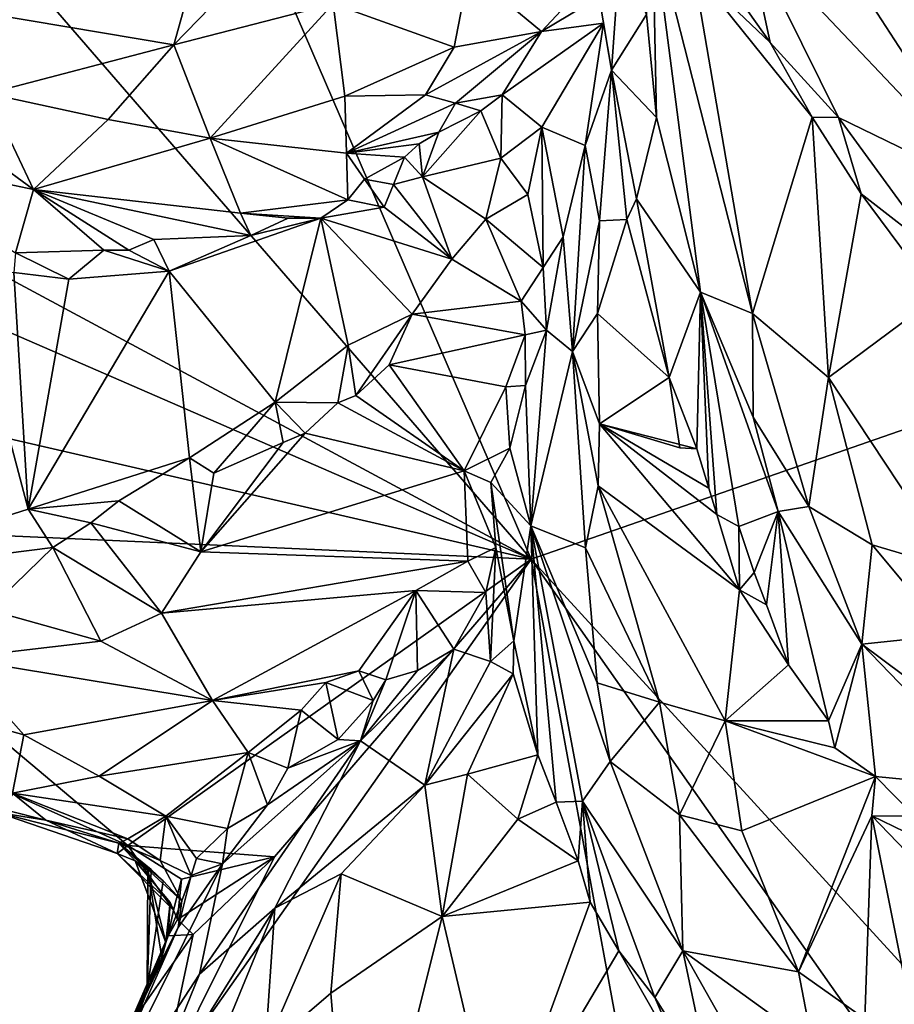
# Model space of a CAD drawing. Units: metres. Extents: x 22.58 to 32.49, y -6.18 to 1.74.
# Drawn here: x 23.17 to 24.06, y -4.91 to -3.91 of the extents above; entities that cross this region are included whole.
import ezdxf

# ---------------------------------------------------------------- set-up
doc = ezdxf.new("R2010")
doc.units = ezdxf.units.M

msp = doc.modelspace()

# ---------------------------------------------------------------- linework, layer by layer
at = {"layer": '1'}
for points in [[(26.1352, -3.6065, -1.5069), (23.6884, -4.4578, -1.4602), (23.044, -2.9647, -1.4639)], [(23.0509, -3.7216, -1.4558), (23.044, -2.9647, -1.4639), (23.6884, -4.4578, -1.4602)], [(24.6217, -5.4774, -1.4658), (23.6884, -4.4578, -1.4602), (26.1352, -3.6065, -1.5069)], [(23.9224, -3.7162, 0.3104), (23.9083, -3.8168, 0.1441), (24.1613, -4.0842, 0.3523)], [(23.9224, -3.7162, 0.3104), (24.1613, -4.0842, 0.3523), (24.0175, -3.7976, 0.4254)], [(22.9308, -4.0508, -1.4508), (23.0509, -3.7216, -1.4558), (23.6884, -4.4578, -1.4602)], [(23.3585, -3.8072, -0.2611), (23.3236, -3.9326, -0.3336), (23.4601, -3.7921, -0.1681)], [(23.4601, -3.7921, -0.1681), (23.3236, -3.9326, -0.3336), (23.4862, -3.8909, -0.1957)], [(24.0175, -3.7976, 0.4254), (24.1613, -4.0842, 0.3523), (24.2754, -4.0501, 0.5706)], [(24.0175, -3.7976, 0.4254), (24.2754, -4.0501, 0.5706), (24.1675, -3.8014, 0.6326)], [(23.3585, -3.8072, -0.2611), (23.139, -3.9016, -0.5428), (23.3236, -3.9326, -0.3336)], [(23.8064, -3.9018, -0.0077), (23.8163, -4.0069, 0.0238), (23.8123, -3.8068, -0.0185)], [(23.8123, -3.8068, -0.0185), (23.8615, -4.1853, 0.1101), (23.9144, -4.207, 0.1538)], [(23.8163, -4.0069, 0.0238), (23.8615, -4.1853, 0.1101), (23.8123, -3.8068, -0.0185)], [(23.8123, -3.8068, -0.0185), (23.9144, -4.207, 0.1538), (23.8543, -3.8558, 0.0102)], [(23.9026, -3.888, 0.0306), (23.9326, -3.9302, 0.0487), (23.9083, -3.8168, 0.1441)], [(23.9083, -3.8168, 0.1441), (23.9326, -3.9302, 0.0487), (24.0025, -4.0068, 0.0881)], [(23.9083, -3.8168, 0.1441), (24.0025, -4.0068, 0.0881), (24.1613, -4.0842, 0.3523)], [(23.7791, -3.8397, -0.1562), (23.7579, -3.8837, -0.2131), (23.7705, -3.9586, -0.1912)], [(23.7791, -3.8397, -0.1562), (23.7705, -3.9586, -0.1912), (23.8064, -3.9018, -0.0077)], [(23.4862, -3.8909, -0.1957), (23.6097, -3.9351, -0.2404), (23.6248, -3.8573, -0.1504)], [(23.6097, -3.9351, -0.2404), (23.699, -3.919, -0.2568), (23.6248, -3.8573, -0.1504)], [(23.6248, -3.8573, -0.1504), (23.699, -3.919, -0.2568), (23.7387, -3.8761, -0.2196)], [(23.8543, -3.8558, 0.0102), (23.9144, -4.207, 0.1538), (23.9753, -4.0066, 0.068)], [(23.9026, -3.888, 0.0306), (23.8543, -3.8558, 0.0102), (23.9326, -3.9302, 0.0487)], [(23.9326, -3.9302, 0.0487), (23.8543, -3.8558, 0.0102), (23.9753, -4.0066, 0.068)], [(23.7387, -3.8761, -0.2196), (23.699, -3.919, -0.2568), (23.7579, -3.8837, -0.2131)], [(23.3236, -3.9326, -0.3336), (23.3606, -4.0281, -0.4045), (23.4862, -3.8909, -0.1957)], [(23.4862, -3.8909, -0.1957), (23.3606, -4.0281, -0.4045), (23.4982, -3.9851, -0.2997)], [(23.4862, -3.8909, -0.1957), (23.4982, -3.9851, -0.2997), (23.6097, -3.9351, -0.2404)], [(23.7579, -3.8837, -0.2131), (23.699, -3.919, -0.2568), (23.7625, -3.9106, -0.2181)], [(23.7579, -3.8837, -0.2131), (23.7625, -3.9106, -0.2181), (23.7705, -3.9586, -0.1912)], [(23.139, -3.9016, -0.5428), (23.1337, -3.9824, -0.589), (23.3236, -3.9326, -0.3336)], [(23.6589, -3.9839, -0.312), (23.6992, -4.0166, -0.268), (23.7625, -3.9106, -0.2181)], [(23.699, -3.919, -0.2568), (23.6589, -3.9839, -0.312), (23.7625, -3.9106, -0.2181)], [(23.7625, -3.9106, -0.2181), (23.6992, -4.0166, -0.268), (23.7437, -4.0356, -0.2338)], [(23.7625, -3.9106, -0.2181), (23.7437, -4.0356, -0.2338), (23.7705, -3.9586, -0.1912)], [(23.8064, -3.9018, -0.0077), (23.7705, -3.9586, -0.1912), (23.8163, -4.0069, 0.0238)], [(23.6097, -3.9351, -0.2404), (23.5805, -3.9839, -0.3013), (23.699, -3.919, -0.2568)], [(23.5805, -3.9839, -0.3013), (23.6112, -3.9921, -0.3318), (23.699, -3.919, -0.2568)], [(23.699, -3.919, -0.2568), (23.6112, -3.9921, -0.3318), (23.6589, -3.9839, -0.312)], [(23.9326, -3.9302, 0.0487), (23.9753, -4.0066, 0.068), (24.0025, -4.0068, 0.0881)], [(23.3236, -3.9326, -0.3336), (23.1337, -3.9824, -0.589), (23.2563, -4.0089, -0.472)], [(23.3236, -3.9326, -0.3336), (23.2563, -4.0089, -0.472), (23.3606, -4.0281, -0.4045)], [(23.6097, -3.9351, -0.2404), (23.4982, -3.9851, -0.2997), (23.5805, -3.9839, -0.3013)], [(23.7437, -4.0356, -0.2338), (23.7581, -4.1124, -0.1391), (23.7705, -3.9586, -0.1912)], [(23.7705, -3.9586, -0.1912), (23.7581, -4.1124, -0.1391), (23.7863, -4.111, -0.1141)], [(23.8163, -4.0069, 0.0238), (23.7705, -3.9586, -0.1912), (23.7962, -4.0899, -0.0988)], [(23.7705, -3.9586, -0.1912), (23.7863, -4.111, -0.1141), (23.7962, -4.0899, -0.0988)], [(23.1337, -3.9824, -0.589), (23.0603, -3.9925, -0.7107), (23.1803, -4.0805, -0.6985)], [(23.1337, -3.9824, -0.589), (23.1803, -4.0805, -0.6985), (23.2563, -4.0089, -0.472)], [(23.4982, -3.9851, -0.2997), (23.3606, -4.0281, -0.4045), (23.4998, -4.0433, -0.3946)], [(23.5805, -3.9839, -0.3013), (23.4982, -3.9851, -0.2997), (23.4998, -4.0433, -0.3946)], [(23.5805, -3.9839, -0.3013), (23.4998, -4.0433, -0.3946), (23.6112, -3.9921, -0.3318)], [(23.4998, -4.0433, -0.3946), (23.5942, -4.0219, -0.3825), (23.6112, -3.9921, -0.3318)], [(23.6112, -3.9921, -0.3318), (23.5942, -4.0219, -0.3825), (23.6371, -4, -0.337)], [(23.6112, -3.9921, -0.3318), (23.6371, -4, -0.337), (23.6589, -3.9839, -0.312)], [(23.6371, -4, -0.337), (23.6574, -4.0484, -0.318), (23.6589, -3.9839, -0.312)], [(23.6589, -3.9839, -0.312), (23.6574, -4.0484, -0.318), (23.6992, -4.0166, -0.268)], [(23.0603, -3.9925, -0.7107), (23.0052, -4.0436, -0.8772), (23.1803, -4.0805, -0.6985)], [(23.5942, -4.0219, -0.3825), (23.5775, -4.0675, -0.4234), (23.6371, -4, -0.337)], [(23.6371, -4, -0.337), (23.5775, -4.0675, -0.4234), (23.6574, -4.0484, -0.318)], [(23.2563, -4.0089, -0.472), (23.1803, -4.0805, -0.6985), (23.3606, -4.0281, -0.4045)], [(23.8163, -4.0069, 0.0238), (23.7962, -4.0899, -0.0988), (23.8615, -4.1853, 0.1101)], [(23.9144, -4.207, 0.1538), (23.9921, -4.2725, 0.1866), (23.9753, -4.0066, 0.068)], [(23.9753, -4.0066, 0.068), (23.9921, -4.2725, 0.1866), (24.0255, -4.085, 0.0903)], [(23.9753, -4.0066, 0.068), (24.0255, -4.085, 0.0903), (24.0025, -4.0068, 0.0881)], [(24.0025, -4.0068, 0.0881), (24.0255, -4.085, 0.0903), (24.1034, -4.1455, 0.1075)], [(24.0025, -4.0068, 0.0881), (24.1034, -4.1455, 0.1075), (24.1613, -4.0842, 0.3523)], [(23.5942, -4.0219, -0.3825), (23.4998, -4.0433, -0.3946), (23.574, -4.0337, -0.4049)], [(23.574, -4.0337, -0.4049), (23.5775, -4.0675, -0.4234), (23.5942, -4.0219, -0.3825)], [(23.6574, -4.0484, -0.318), (23.6849, -4.0856, -0.2984), (23.6992, -4.0166, -0.268)], [(23.6849, -4.0856, -0.2984), (23.7008, -4.16, -0.3229), (23.6992, -4.0166, -0.268)], [(23.6992, -4.0166, -0.268), (23.7008, -4.16, -0.3229), (23.7213, -4.1288, -0.2849)], [(23.7437, -4.0356, -0.2338), (23.6992, -4.0166, -0.268), (23.7213, -4.1288, -0.2849)], [(23.1803, -4.0805, -0.6985), (23.3917, -4.1047, -0.5843), (23.3606, -4.0281, -0.4045)], [(23.5013, -4.0908, -0.5077), (23.3606, -4.0281, -0.4045), (23.3917, -4.1047, -0.5843)], [(23.4998, -4.0433, -0.3946), (23.3606, -4.0281, -0.4045), (23.5013, -4.0908, -0.5077)], [(23.4998, -4.0433, -0.3946), (23.5591, -4.0474, -0.4309), (23.574, -4.0337, -0.4049)], [(23.574, -4.0337, -0.4049), (23.5591, -4.0474, -0.4309), (23.5775, -4.0675, -0.4234)], [(23.7213, -4.1288, -0.2849), (23.7308, -4.2458, -0.1197), (23.7437, -4.0356, -0.2338)], [(23.7308, -4.2458, -0.1197), (23.7581, -4.1124, -0.1391), (23.7437, -4.0356, -0.2338)], [(23.6884, -4.4578, -1.4602), (22.9609, -4.1418, -1.4503), (22.9308, -4.0508, -1.4508)], [(23.0052, -4.0436, -0.8772), (23.1618, -4.145, -0.8642), (23.1803, -4.0805, -0.6985)], [(23.4998, -4.0433, -0.3946), (23.5013, -4.0908, -0.5077), (23.5181, -4.0699, -0.4733)], [(23.4998, -4.0433, -0.3946), (23.5181, -4.0699, -0.4733), (23.5591, -4.0474, -0.4309)], [(23.5181, -4.0699, -0.4733), (23.5477, -4.0754, -0.4608), (23.5591, -4.0474, -0.4309)], [(23.5591, -4.0474, -0.4309), (23.5477, -4.0754, -0.4608), (23.5775, -4.0675, -0.4234)], [(23.5775, -4.0675, -0.4234), (23.6422, -4.1107, -0.3238), (23.6574, -4.0484, -0.318)], [(23.6849, -4.0856, -0.2984), (23.6574, -4.0484, -0.318), (23.6422, -4.1107, -0.3238)], [(23.5181, -4.0699, -0.4733), (23.5013, -4.0908, -0.5077), (23.5385, -4.0985, -0.4686)], [(23.5181, -4.0699, -0.4733), (23.5385, -4.0985, -0.4686), (23.5477, -4.0754, -0.4608)], [(23.5477, -4.0754, -0.4608), (23.6075, -4.1516, -0.3526), (23.5775, -4.0675, -0.4234)], [(23.5775, -4.0675, -0.4234), (23.6075, -4.1516, -0.3526), (23.6422, -4.1107, -0.3238)], [(23.1803, -4.0805, -0.6985), (23.1618, -4.145, -0.8642), (23.2521, -4.1423, -0.7717)], [(23.1803, -4.0805, -0.6985), (23.2521, -4.1423, -0.7717), (23.2774, -4.1425, -0.7481)], [(23.1803, -4.0805, -0.6985), (23.2774, -4.1425, -0.7481), (23.303, -4.1316, -0.7099)], [(23.3917, -4.1047, -0.5843), (23.1803, -4.0805, -0.6985), (23.402, -4.1275, -0.6152)], [(23.1803, -4.0805, -0.6985), (23.303, -4.1316, -0.7099), (23.402, -4.1275, -0.6152)], [(23.5385, -4.0985, -0.4686), (23.6075, -4.1516, -0.3526), (23.5477, -4.0754, -0.4608)], [(23.3917, -4.1047, -0.5843), (23.4737, -4.1098, -0.5465), (23.5013, -4.0908, -0.5077)], [(23.5013, -4.0908, -0.5077), (23.4737, -4.1098, -0.5465), (23.5385, -4.0985, -0.4686)], [(23.6422, -4.1107, -0.3238), (23.7008, -4.16, -0.3229), (23.6849, -4.0856, -0.2984)], [(23.7962, -4.0899, -0.0988), (23.7863, -4.111, -0.1141), (23.8294, -4.2724, -0.0608)], [(23.7962, -4.0899, -0.0988), (23.8294, -4.2724, -0.0608), (23.8615, -4.1853, 0.1101)], [(24.0255, -4.085, 0.0903), (23.9921, -4.2725, 0.1866), (24.1036, -4.1897, 0.1068)], [(24.1034, -4.1455, 0.1075), (24.0255, -4.085, 0.0903), (24.1036, -4.1897, 0.1068)], [(23.4737, -4.1098, -0.5465), (23.6075, -4.1516, -0.3526), (23.5385, -4.0985, -0.4686)], [(23.402, -4.1275, -0.6152), (23.3187, -4.1638, -0.7033), (23.4737, -4.1098, -0.5465)], [(23.3187, -4.1638, -0.7033), (23.4271, -4.2977, -0.4941), (23.4737, -4.1098, -0.5465)], [(23.3917, -4.1047, -0.5843), (23.402, -4.1275, -0.6152), (23.4403, -4.1097, -0.5713)], [(23.4403, -4.1097, -0.5713), (23.4737, -4.1098, -0.5465), (23.3917, -4.1047, -0.5843)], [(23.4403, -4.1097, -0.5713), (23.402, -4.1275, -0.6152), (23.4737, -4.1098, -0.5465)], [(23.4271, -4.2977, -0.4941), (23.5016, -4.2394, -0.4424), (23.4737, -4.1098, -0.5465)], [(23.4737, -4.1098, -0.5465), (23.5016, -4.2394, -0.4424), (23.567, -4.2079, -0.3844)], [(23.4737, -4.1098, -0.5465), (23.567, -4.2079, -0.3844), (23.6075, -4.1516, -0.3526)], [(23.6075, -4.1516, -0.3526), (23.6783, -4.1945, -0.3497), (23.6422, -4.1107, -0.3238)], [(23.6422, -4.1107, -0.3238), (23.6783, -4.1945, -0.3497), (23.7008, -4.16, -0.3229)], [(23.7308, -4.2458, -0.1197), (23.7563, -4.2072, -0.1046), (23.7581, -4.1124, -0.1391)], [(23.7581, -4.1124, -0.1391), (23.7563, -4.2072, -0.1046), (23.7863, -4.111, -0.1141)], [(23.7563, -4.2072, -0.1046), (23.8294, -4.2724, -0.0608), (23.7863, -4.111, -0.1141)], [(23.2774, -4.1425, -0.7481), (23.3187, -4.1638, -0.7033), (23.303, -4.1316, -0.7099)], [(23.402, -4.1275, -0.6152), (23.303, -4.1316, -0.7099), (23.3187, -4.1638, -0.7033)], [(23.7008, -4.16, -0.3229), (23.704, -4.224, -0.3366), (23.7213, -4.1288, -0.2849)], [(23.7213, -4.1288, -0.2849), (23.704, -4.224, -0.3366), (23.7308, -4.2458, -0.1197)], [(22.902, -4.2765, -1.4448), (22.9609, -4.1418, -1.4503), (23.6884, -4.4578, -1.4602)], [(23.1618, -4.145, -0.8642), (23.2162, -4.1721, -0.8198), (23.2521, -4.1423, -0.7717)], [(23.2521, -4.1423, -0.7717), (23.2162, -4.1721, -0.8198), (23.3187, -4.1638, -0.7033)], [(23.2521, -4.1423, -0.7717), (23.3187, -4.1638, -0.7033), (23.2774, -4.1425, -0.7481)], [(23.1618, -4.145, -0.8642), (23.16, -4.1653, -0.8893), (23.2162, -4.1721, -0.8198)], [(23.6075, -4.1516, -0.3526), (23.567, -4.2079, -0.3844), (23.6783, -4.1945, -0.3497)], [(23.7008, -4.16, -0.3229), (23.6783, -4.1945, -0.3497), (23.704, -4.224, -0.3366)], [(23.1109, -4.1655, -0.9601), (22.9523, -4.4773, -0.9721), (23.1747, -4.4068, -0.7433)], [(23.16, -4.1653, -0.8893), (23.1109, -4.1655, -0.9601), (23.1747, -4.4068, -0.7433)], [(23.16, -4.1653, -0.8893), (23.1747, -4.4068, -0.7433), (23.2162, -4.1721, -0.8198)], [(23.2162, -4.1721, -0.8198), (23.1747, -4.4068, -0.7433), (23.3187, -4.1638, -0.7033)], [(23.3187, -4.1638, -0.7033), (23.1747, -4.4068, -0.7433), (23.3396, -4.3543, -0.565)], [(23.3187, -4.1638, -0.7033), (23.3396, -4.3543, -0.565), (23.4271, -4.2977, -0.4941)], [(23.8294, -4.2724, -0.0608), (23.8575, -4.3454, -0.0288), (23.8615, -4.1853, 0.1101)], [(23.8575, -4.3454, -0.0288), (23.87, -4.3854, -0.0209), (23.8615, -4.1853, 0.1101)], [(23.87, -4.3854, -0.0209), (23.8781, -4.4123, -0.0145), (23.8615, -4.1853, 0.1101)], [(23.8615, -4.1853, 0.1101), (23.8781, -4.4123, -0.0145), (23.9004, -4.4246, 0.0104)], [(23.8615, -4.1853, 0.1101), (23.9408, -4.4092, 0.1742), (23.9153, -4.3129, 0.174)], [(23.8615, -4.1853, 0.1101), (23.9004, -4.4246, 0.0104), (23.9408, -4.4092, 0.1742)], [(23.8615, -4.1853, 0.1101), (23.9153, -4.3129, 0.174), (23.9144, -4.207, 0.1538)], [(23.9921, -4.2725, 0.1866), (24.1217, -4.4686, 0.2483), (24.1036, -4.1897, 0.1068)], [(23.6783, -4.1945, -0.3497), (23.567, -4.2079, -0.3844), (23.6823, -4.2289, -0.3679)], [(23.6783, -4.1945, -0.3497), (23.6823, -4.2289, -0.3679), (23.704, -4.224, -0.3366)], [(23.5016, -4.2394, -0.4424), (23.5094, -4.2909, -0.4356), (23.567, -4.2079, -0.3844)], [(23.567, -4.2079, -0.3844), (23.5094, -4.2909, -0.4356), (23.5435, -4.2596, -0.4127)], [(23.567, -4.2079, -0.3844), (23.5435, -4.2596, -0.4127), (23.6823, -4.2289, -0.3679)], [(23.7563, -4.2072, -0.1046), (23.7308, -4.2458, -0.1197), (23.7583, -4.3198, -0.0625)], [(23.7583, -4.3198, -0.0625), (23.8294, -4.2724, -0.0608), (23.7563, -4.2072, -0.1046)], [(23.9144, -4.207, 0.1538), (23.9153, -4.3129, 0.174), (23.9721, -4.404, 0.2126)], [(23.9144, -4.207, 0.1538), (23.9721, -4.404, 0.2126), (23.9921, -4.2725, 0.1866)], [(23.6823, -4.2289, -0.3679), (23.5435, -4.2596, -0.4127), (23.6626, -4.2821, -0.399)], [(23.6626, -4.2821, -0.399), (23.6826, -4.2807, -0.3801), (23.6823, -4.2289, -0.3679)], [(23.6823, -4.2289, -0.3679), (23.6826, -4.2807, -0.3801), (23.704, -4.224, -0.3366)], [(23.6826, -4.2807, -0.3801), (23.6882, -4.4239, -0.2315), (23.704, -4.224, -0.3366)], [(23.704, -4.224, -0.3366), (23.6882, -4.4239, -0.2315), (23.7308, -4.2458, -0.1197)], [(23.4271, -4.2977, -0.4941), (23.4911, -4.2984, -0.4439), (23.5016, -4.2394, -0.4424)], [(23.5016, -4.2394, -0.4424), (23.4911, -4.2984, -0.4439), (23.5094, -4.2909, -0.4356)], [(23.7308, -4.2458, -0.1197), (23.6882, -4.4239, -0.2315), (23.7441, -4.4464, -0.0373)], [(23.757, -4.3832, -0.0433), (23.7308, -4.2458, -0.1197), (23.7441, -4.4464, -0.0373)], [(23.7308, -4.2458, -0.1197), (23.757, -4.3832, -0.0433), (23.7583, -4.3198, -0.0625)], [(23.5435, -4.2596, -0.4127), (23.5094, -4.2909, -0.4356), (23.6201, -4.3677, -0.4855)], [(23.5435, -4.2596, -0.4127), (23.6201, -4.3677, -0.4855), (23.6626, -4.2821, -0.399)], [(23.8294, -4.2724, -0.0608), (23.7583, -4.3198, -0.0625), (23.8404, -4.3441, -0.0415)], [(23.8294, -4.2724, -0.0608), (23.8404, -4.3441, -0.0415), (23.8575, -4.3454, -0.0288)], [(23.9921, -4.2725, 0.1866), (23.9721, -4.404, 0.2126), (24.0366, -4.4434, 0.2364)], [(23.9921, -4.2725, 0.1866), (24.0366, -4.4434, 0.2364), (24.1217, -4.4686, 0.2483)], [(22.8863, -4.4222, -1.4444), (22.902, -4.2765, -1.4448), (23.6884, -4.4578, -1.4602)], [(23.6201, -4.3677, -0.4855), (23.6667, -4.3446, -0.4304), (23.6626, -4.2821, -0.399)], [(23.6826, -4.2807, -0.3801), (23.6626, -4.2821, -0.399), (23.6667, -4.3446, -0.4304)], [(23.6826, -4.2807, -0.3801), (23.6667, -4.3446, -0.4304), (23.6882, -4.4239, -0.2315)], [(23.5094, -4.2909, -0.4356), (23.4911, -4.2984, -0.4439), (23.6201, -4.3677, -0.4855)], [(23.3396, -4.3543, -0.565), (23.3644, -4.3702, -0.547), (23.4271, -4.2977, -0.4941)], [(23.4271, -4.2977, -0.4941), (23.3644, -4.3702, -0.547), (23.4353, -4.3389, -0.4912)], [(23.4271, -4.2977, -0.4941), (23.4353, -4.3389, -0.4912), (23.4575, -4.3294, -0.4752)], [(23.4271, -4.2977, -0.4941), (23.4575, -4.3294, -0.4752), (23.4911, -4.2984, -0.4439)], [(23.4911, -4.2984, -0.4439), (23.4575, -4.3294, -0.4752), (23.6201, -4.3677, -0.4855)], [(23.9153, -4.3129, 0.174), (23.9408, -4.4092, 0.1742), (23.9721, -4.404, 0.2126)], [(23.7583, -4.3198, -0.0625), (23.757, -4.3832, -0.0433), (23.9013, -4.4892, 0.01)], [(23.8404, -4.3441, -0.0415), (23.7583, -4.3198, -0.0625), (23.8575, -4.3454, -0.0288)], [(23.7583, -4.3198, -0.0625), (23.9013, -4.4892, 0.01), (23.8781, -4.4123, -0.0145)], [(23.8575, -4.3454, -0.0288), (23.7583, -4.3198, -0.0625), (23.87, -4.3854, -0.0209)], [(23.87, -4.3854, -0.0209), (23.7583, -4.3198, -0.0625), (23.8781, -4.4123, -0.0145)], [(23.4353, -4.3389, -0.4912), (23.3511, -4.4505, -0.6175), (23.4575, -4.3294, -0.4752)], [(23.4575, -4.3294, -0.4752), (23.3511, -4.4505, -0.6175), (23.6201, -4.3677, -0.4855)], [(23.4353, -4.3389, -0.4912), (23.3644, -4.3702, -0.547), (23.3511, -4.4505, -0.6175)], [(23.6201, -4.3677, -0.4855), (23.6471, -4.3795, -0.4716), (23.6667, -4.3446, -0.4304)], [(23.6471, -4.3795, -0.4716), (23.6882, -4.4239, -0.2315), (23.6667, -4.3446, -0.4304)], [(23.1747, -4.4068, -0.7433), (23.2674, -4.3985, -0.6416), (23.3396, -4.3543, -0.565)], [(23.2674, -4.3985, -0.6416), (23.3511, -4.4505, -0.6175), (23.3396, -4.3543, -0.565)], [(23.3396, -4.3543, -0.565), (23.3511, -4.4505, -0.6175), (23.3644, -4.3702, -0.547)], [(23.6201, -4.3677, -0.4855), (23.3511, -4.4505, -0.6175), (23.6237, -4.46, -0.5698)], [(23.6201, -4.3677, -0.4855), (23.6237, -4.46, -0.5698), (23.6523, -4.4459, -0.5175)], [(23.6471, -4.3795, -0.4716), (23.6201, -4.3677, -0.4855), (23.6523, -4.4459, -0.5175)], [(23.6471, -4.3795, -0.4716), (23.6709, -4.5415, -0.3627), (23.6882, -4.4239, -0.2315)], [(23.6471, -4.3795, -0.4716), (23.6523, -4.4459, -0.5175), (23.6709, -4.5415, -0.3627)], [(23.757, -4.3832, -0.0433), (23.7441, -4.4464, -0.0373), (23.8194, -4.6039, 0.0364)], [(23.757, -4.3832, -0.0433), (23.8194, -4.6039, 0.0364), (23.8865, -4.6232, 0.0579)], [(23.9013, -4.4892, 0.01), (23.757, -4.3832, -0.0433), (23.8865, -4.6232, 0.0579)], [(23.2386, -4.421, -0.671), (23.2674, -4.3985, -0.6416), (23.1747, -4.4068, -0.7433)], [(23.2674, -4.3985, -0.6416), (23.2386, -4.421, -0.671), (23.3511, -4.4505, -0.6175)], [(23.9721, -4.404, 0.2126), (23.9408, -4.4092, 0.1742), (24.026, -4.5448, 0.1993)], [(23.9721, -4.404, 0.2126), (24.026, -4.5448, 0.1993), (24.0366, -4.4434, 0.2364)], [(22.9523, -4.4773, -0.9721), (23.1998, -4.446, -0.7161), (23.1747, -4.4068, -0.7433)], [(23.1747, -4.4068, -0.7433), (23.1998, -4.446, -0.7161), (23.2386, -4.421, -0.671)], [(23.8781, -4.4123, -0.0145), (23.9013, -4.4892, 0.01), (23.9004, -4.4246, 0.0104)], [(23.9004, -4.4246, 0.0104), (23.9161, -4.4716, 0.0187), (23.9408, -4.4092, 0.1742)], [(23.9161, -4.4716, 0.0187), (23.9289, -4.5047, 0.0262), (23.9408, -4.4092, 0.1742)], [(23.9289, -4.5047, 0.0262), (23.9512, -4.5657, 0.0403), (23.9408, -4.4092, 0.1742)], [(23.9512, -4.5657, 0.0403), (23.9921, -4.6229, 0.0602), (23.9408, -4.4092, 0.1742)], [(23.9408, -4.4092, 0.1742), (23.9921, -4.6229, 0.0602), (24.026, -4.5448, 0.1993)], [(23.2765, -4.7505, -1.4439), (23.1594, -4.698, -1.4476), (22.8863, -4.4222, -1.4444)], [(23.2765, -4.7505, -1.4439), (22.8863, -4.4222, -1.4444), (23.6884, -4.4578, -1.4602)], [(23.2386, -4.421, -0.671), (23.1998, -4.446, -0.7161), (23.3109, -4.513, -0.712)], [(23.2386, -4.421, -0.671), (23.3109, -4.513, -0.712), (23.3511, -4.4505, -0.6175)], [(23.6709, -4.5415, -0.3627), (23.6951, -4.6577, -0.2821), (23.6882, -4.4239, -0.2315)], [(23.6882, -4.4239, -0.2315), (23.6951, -4.6577, -0.2821), (23.7141, -4.7062, -0.2505)], [(23.6882, -4.4239, -0.2315), (23.7141, -4.7062, -0.2505), (23.7408, -4.7052, -0.1496)], [(23.7557, -4.5844, -0.0113), (23.6882, -4.4239, -0.2315), (23.769, -4.6647, -0.0003)], [(23.769, -4.6647, -0.0003), (23.6882, -4.4239, -0.2315), (23.7408, -4.7052, -0.1496)], [(23.7441, -4.4464, -0.0373), (23.6882, -4.4239, -0.2315), (23.7557, -4.5844, -0.0113)], [(23.9004, -4.4246, 0.0104), (23.9013, -4.4892, 0.01), (23.9161, -4.4716, 0.0187)], [(24.026, -4.5448, 0.1993), (24.1138, -4.5354, 0.2647), (24.0366, -4.4434, 0.2364)], [(24.1217, -4.4686, 0.2483), (24.0366, -4.4434, 0.2364), (24.1138, -4.5354, 0.2647)], [(22.9523, -4.4773, -0.9721), (23.1341, -4.5096, -0.8158), (23.1998, -4.446, -0.7161)], [(23.1341, -4.5096, -0.8158), (23.2489, -4.5417, -0.781), (23.1998, -4.446, -0.7161)], [(23.1998, -4.446, -0.7161), (23.2489, -4.5417, -0.781), (23.3109, -4.513, -0.712)], [(23.3511, -4.4505, -0.6175), (23.3109, -4.513, -0.712), (23.6237, -4.46, -0.5698)], [(23.6523, -4.4459, -0.5175), (23.6237, -4.46, -0.5698), (23.6421, -4.4921, -0.5703)], [(23.6421, -4.4921, -0.5703), (23.6468, -4.5625, -0.4478), (23.6523, -4.4459, -0.5175)], [(23.6468, -4.5625, -0.4478), (23.6709, -4.5415, -0.3627), (23.6523, -4.4459, -0.5175)], [(23.7441, -4.4464, -0.0373), (23.7557, -4.5844, -0.0113), (23.8194, -4.6039, 0.0364)], [(23.4265, -4.7619, -1.4539), (23.2765, -4.7505, -1.4439), (23.6884, -4.4578, -1.4602)], [(23.3105, -4.9946, -1.4482), (23.6884, -4.4578, -1.4602), (23.9008, -5.6127, -1.4512)], [(23.3105, -4.9946, -1.4482), (23.4265, -4.7619, -1.4539), (23.6884, -4.4578, -1.4602)], [(23.6237, -4.46, -0.5698), (23.3109, -4.513, -0.712), (23.5706, -4.4901, -0.6289)], [(23.5706, -4.4901, -0.6289), (23.6421, -4.4921, -0.5703), (23.6237, -4.46, -0.5698)], [(23.9008, -5.6127, -1.4512), (23.6884, -4.4578, -1.4602), (24.4275, -5.5096, -1.4616)], [(24.4275, -5.5096, -1.4616), (23.6884, -4.4578, -1.4602), (24.6217, -5.4774, -1.4658)], [(23.9161, -4.4716, 0.0187), (23.9013, -4.4892, 0.01), (23.9289, -4.5047, 0.0262)], [(23.5706, -4.4901, -0.6289), (23.3109, -4.513, -0.712), (23.3629, -4.6024, -0.8364)], [(23.5706, -4.4901, -0.6289), (23.3629, -4.6024, -0.8364), (23.5124, -4.5721, -0.7429)], [(23.5706, -4.4901, -0.6289), (23.5124, -4.5721, -0.7429), (23.5402, -4.5813, -0.7233)], [(23.5706, -4.4901, -0.6289), (23.5402, -4.5813, -0.7233), (23.5725, -4.5715, -0.6695)], [(23.5706, -4.4901, -0.6289), (23.5725, -4.5715, -0.6695), (23.6094, -4.55, -0.6118)], [(23.5706, -4.4901, -0.6289), (23.6094, -4.55, -0.6118), (23.6421, -4.4921, -0.5703)], [(23.6421, -4.4921, -0.5703), (23.6094, -4.55, -0.6118), (23.6468, -4.5625, -0.4478)], [(23.9013, -4.4892, 0.01), (23.8865, -4.6232, 0.0579), (23.9512, -4.5657, 0.0403)], [(23.9289, -4.5047, 0.0262), (23.9013, -4.4892, 0.01), (23.9512, -4.5657, 0.0403)], [(23.1341, -4.5096, -0.8158), (23.1007, -4.5589, -0.892), (23.2489, -4.5417, -0.781)], [(23.3109, -4.513, -0.712), (23.2489, -4.5417, -0.781), (23.3629, -4.6024, -0.8364)], [(23.2489, -4.5417, -0.781), (23.1007, -4.5589, -0.892), (23.3629, -4.6024, -0.8364)], [(23.6709, -4.5415, -0.3627), (23.6468, -4.5625, -0.4478), (23.6701, -4.5749, -0.3523)], [(23.6709, -4.5415, -0.3627), (23.6701, -4.5749, -0.3523), (23.6951, -4.6577, -0.2821)], [(23.9921, -4.6229, 0.0602), (23.9985, -4.6506, 0.0615), (24.026, -4.5448, 0.1993)], [(24.026, -4.5448, 0.1993), (23.9985, -4.6506, 0.0615), (24.04, -4.68, 0.0795)], [(24.1138, -4.5354, 0.2647), (24.026, -4.5448, 0.1993), (24.1105, -4.6078, 0.2467)], [(24.026, -4.5448, 0.1993), (24.04, -4.68, 0.0795), (24.1689, -4.6926, 0.236)], [(24.026, -4.5448, 0.1993), (24.1689, -4.6926, 0.236), (24.1105, -4.6078, 0.2467)], [(23.5142, -4.6436, -0.7234), (23.5799, -4.6889, -0.4505), (23.6094, -4.55, -0.6118)], [(23.5725, -4.5715, -0.6695), (23.5142, -4.6436, -0.7234), (23.6094, -4.55, -0.6118)], [(23.6094, -4.55, -0.6118), (23.5799, -4.6889, -0.4505), (23.6468, -4.5625, -0.4478)], [(23.1007, -4.5589, -0.892), (23.0378, -4.6005, -1.0205), (23.1702, -4.6374, -0.9693)], [(23.1007, -4.5589, -0.892), (23.1702, -4.6374, -0.9693), (23.3629, -4.6024, -0.8364)], [(23.6468, -4.5625, -0.4478), (23.5799, -4.6889, -0.4505), (23.6701, -4.5749, -0.3523)], [(23.5124, -4.5721, -0.7429), (23.3629, -4.6024, -0.8364), (23.4788, -4.5839, -0.7705)], [(23.4788, -4.5839, -0.7705), (23.527, -4.6022, -0.7383), (23.5124, -4.5721, -0.7429)], [(23.5124, -4.5721, -0.7429), (23.527, -4.6022, -0.7383), (23.5402, -4.5813, -0.7233)], [(23.5142, -4.6436, -0.7234), (23.5725, -4.5715, -0.6695), (23.5402, -4.5813, -0.7233)], [(23.5799, -4.6889, -0.4505), (23.6235, -4.6776, -0.3846), (23.6701, -4.5749, -0.3523)], [(23.6235, -4.6776, -0.3846), (23.6951, -4.6577, -0.2821), (23.6701, -4.5749, -0.3523)], [(23.9512, -4.5657, 0.0403), (23.8865, -4.6232, 0.0579), (23.9921, -4.6229, 0.0602)], [(23.3629, -4.6024, -0.8364), (23.4537, -4.6121, -0.8123), (23.4788, -4.5839, -0.7705)], [(23.4788, -4.5839, -0.7705), (23.4537, -4.6121, -0.8123), (23.4912, -4.642, -0.7792)], [(23.4788, -4.5839, -0.7705), (23.4912, -4.642, -0.7792), (23.527, -4.6022, -0.7383)], [(23.527, -4.6022, -0.7383), (23.5142, -4.6436, -0.7234), (23.5402, -4.5813, -0.7233)], [(23.7557, -4.5844, -0.0113), (23.769, -4.6647, -0.0003), (23.8194, -4.6039, 0.0364)], [(23.0378, -4.6005, -1.0205), (23.1588, -4.6968, -1.101), (23.1702, -4.6374, -0.9693)], [(23.3629, -4.6024, -0.8364), (23.1702, -4.6374, -0.9693), (23.2472, -4.6796, -0.9938)], [(23.3629, -4.6024, -0.8364), (23.2472, -4.6796, -0.9938), (23.3996, -4.6554, -0.8875)], [(23.3629, -4.6024, -0.8364), (23.3996, -4.6554, -0.8875), (23.4537, -4.6121, -0.8123)], [(23.4912, -4.642, -0.7792), (23.5142, -4.6436, -0.7234), (23.527, -4.6022, -0.7383)], [(23.8194, -4.6039, 0.0364), (23.769, -4.6647, -0.0003), (23.8399, -4.7191, 0.0573)], [(23.8194, -4.6039, 0.0364), (23.8399, -4.7191, 0.0573), (23.8865, -4.6232, 0.0579)], [(23.3996, -4.6554, -0.8875), (23.4401, -4.6713, -0.8498), (23.4537, -4.6121, -0.8123)], [(23.4537, -4.6121, -0.8123), (23.4401, -4.6713, -0.8498), (23.4912, -4.642, -0.7792)], [(23.8865, -4.6232, 0.0579), (23.8399, -4.7191, 0.0573), (23.9037, -4.7355, 0.0859)], [(23.9921, -4.6229, 0.0602), (23.8865, -4.6232, 0.0579), (23.9985, -4.6506, 0.0615)], [(23.8865, -4.6232, 0.0579), (23.9037, -4.7355, 0.0859), (24.04, -4.68, 0.0795)], [(23.8865, -4.6232, 0.0579), (24.04, -4.68, 0.0795), (23.9985, -4.6506, 0.0615)], [(23.1702, -4.6374, -0.9693), (23.1588, -4.6968, -1.101), (23.2472, -4.6796, -0.9938)], [(23.3733, -4.7691, -0.9167), (23.3498, -4.8819, -0.7557), (23.5142, -4.6436, -0.7234)], [(23.3498, -4.8819, -0.7557), (23.4266, -4.8144, -0.6189), (23.5142, -4.6436, -0.7234)], [(23.4191, -4.7087, -0.868), (23.3733, -4.7691, -0.9167), (23.5142, -4.6436, -0.7234)], [(23.4401, -4.6713, -0.8498), (23.4191, -4.7087, -0.868), (23.5142, -4.6436, -0.7234)], [(23.5142, -4.6436, -0.7234), (23.4266, -4.8144, -0.6189), (23.5799, -4.6889, -0.4505)], [(23.4401, -4.6713, -0.8498), (23.5142, -4.6436, -0.7234), (23.4912, -4.642, -0.7792)], [(23.3996, -4.6554, -0.8875), (23.2472, -4.6796, -0.9938), (23.3153, -4.7203, -1.0044)], [(23.3153, -4.7203, -1.0044), (23.3783, -4.733, -0.9345), (23.3996, -4.6554, -0.8875)], [(23.3996, -4.6554, -0.8875), (23.3783, -4.733, -0.9345), (23.4191, -4.7087, -0.868)], [(23.3996, -4.6554, -0.8875), (23.4191, -4.7087, -0.868), (23.4401, -4.6713, -0.8498)], [(23.6235, -4.6776, -0.3846), (23.6747, -4.7236, -0.2993), (23.6951, -4.6577, -0.2821)], [(23.6951, -4.6577, -0.2821), (23.6747, -4.7236, -0.2993), (23.7141, -4.7062, -0.2505)], [(23.769, -4.6647, -0.0003), (23.7408, -4.7052, -0.1496), (23.8433, -4.8578, 0.0317)], [(23.769, -4.6647, -0.0003), (23.8433, -4.8578, 0.0317), (23.8399, -4.7191, 0.0573)], [(23.0034, -4.6769, -1.2724), (23.1436, -4.7168, -1.4315), (23.1929, -4.7245, -1.1507)], [(23.1588, -4.6968, -1.101), (23.0034, -4.6769, -1.2724), (23.1929, -4.7245, -1.1507)], [(23.2472, -4.6796, -0.9938), (23.1588, -4.6968, -1.101), (23.3153, -4.7203, -1.0044)], [(23.5799, -4.6889, -0.4505), (23.5974, -4.823, -0.3496), (23.6235, -4.6776, -0.3846)], [(23.6235, -4.6776, -0.3846), (23.5974, -4.823, -0.3496), (23.6747, -4.7236, -0.2993)], [(24.04, -4.68, 0.0795), (23.9037, -4.7355, 0.0859), (23.9615, -4.8793, 0.1162)], [(24.04, -4.68, 0.0795), (23.9615, -4.8793, 0.1162), (24.0363, -4.7201, 0.0843)], [(24.04, -4.68, 0.0795), (24.0363, -4.7201, 0.0843), (24.0801, -4.7205, 0.0928)], [(24.04, -4.68, 0.0795), (24.0801, -4.7205, 0.0928), (24.1689, -4.6926, 0.236)], [(23.4266, -4.8144, -0.6189), (23.4945, -4.7793, -0.5098), (23.5799, -4.6889, -0.4505)], [(23.4945, -4.7793, -0.5098), (23.5974, -4.823, -0.3496), (23.5799, -4.6889, -0.4505)], [(23.2765, -4.7505, -1.4439), (23.1436, -4.7168, -1.4315), (23.1594, -4.698, -1.4476)], [(23.1588, -4.6968, -1.101), (23.1929, -4.7245, -1.1507), (23.2767, -4.7436, -1.079)], [(23.3153, -4.7203, -1.0044), (23.1588, -4.6968, -1.101), (23.2767, -4.7436, -1.079)], [(23.7408, -4.7052, -0.1496), (23.7141, -4.7062, -0.2505), (23.7364, -4.766, -0.2315)], [(23.7364, -4.766, -0.2315), (23.7487, -4.8082, -0.2249), (23.7408, -4.7052, -0.1496)], [(23.7408, -4.7052, -0.1496), (23.7487, -4.8082, -0.2249), (23.7779, -4.8578, -0.2006)], [(23.7408, -4.7052, -0.1496), (23.7779, -4.8578, -0.2006), (23.8146, -4.9055, -0.1566)], [(23.7408, -4.7052, -0.1496), (23.8146, -4.9055, -0.1566), (23.8433, -4.8578, 0.0317)], [(23.3783, -4.733, -0.9345), (23.3733, -4.7691, -0.9167), (23.4191, -4.7087, -0.868)], [(23.7141, -4.7062, -0.2505), (23.6747, -4.7236, -0.2993), (23.7364, -4.766, -0.2315)], [(23.1929, -4.7245, -1.1507), (23.1436, -4.7168, -1.4315), (23.2657, -4.7586, -1.4091)], [(23.2657, -4.7586, -1.4091), (23.1436, -4.7168, -1.4315), (23.2765, -4.7505, -1.4439)], [(23.1929, -4.7245, -1.1507), (23.2657, -4.7586, -1.4091), (23.2672, -4.7481, -1.1558)], [(23.1929, -4.7245, -1.1507), (23.2672, -4.7481, -1.1558), (23.2767, -4.7436, -1.079)], [(23.3096, -4.7657, -1.0572), (23.3153, -4.7203, -1.0044), (23.2767, -4.7436, -1.079)], [(23.3153, -4.7203, -1.0044), (23.3096, -4.7657, -1.0572), (23.3413, -4.7811, -1.0092)], [(23.3783, -4.733, -0.9345), (23.3153, -4.7203, -1.0044), (23.3466, -4.7637, -0.9885)], [(23.3153, -4.7203, -1.0044), (23.3413, -4.7811, -1.0092), (23.3466, -4.7637, -0.9885)], [(23.6747, -4.7236, -0.2993), (23.5974, -4.823, -0.3496), (23.7364, -4.766, -0.2315)], [(23.8399, -4.7191, 0.0573), (23.8433, -4.8578, 0.0317), (23.9615, -4.8793, 0.1162)], [(23.8399, -4.7191, 0.0573), (23.9615, -4.8793, 0.1162), (23.9037, -4.7355, 0.0859)], [(24.0363, -4.7201, 0.0843), (23.9615, -4.8793, 0.1162), (24.0293, -4.9275, 0.1403)], [(24.0363, -4.7201, 0.0843), (24.0293, -4.9275, 0.1403), (24.0897, -4.9868, 0.1515)], [(24.0814, -4.7418, 0.0876), (24.0363, -4.7201, 0.0843), (24.097, -4.7831, 0.0909)], [(24.0363, -4.7201, 0.0843), (24.0897, -4.9868, 0.1515), (24.097, -4.7831, 0.0909)], [(24.0801, -4.7205, 0.0928), (24.0363, -4.7201, 0.0843), (24.0814, -4.7418, 0.0876)], [(23.3466, -4.7637, -0.9885), (23.3733, -4.7691, -0.9167), (23.3783, -4.733, -0.9345)], [(23.2767, -4.7436, -1.079), (23.2672, -4.7481, -1.1558), (23.3096, -4.7657, -1.0572)], [(23.2672, -4.7481, -1.1558), (23.2657, -4.7586, -1.4091), (23.284, -4.7659, -1.3157)], [(23.2657, -4.7586, -1.4091), (23.2765, -4.7505, -1.4439), (23.3233, -4.8163, -1.4221)], [(23.2672, -4.7481, -1.1558), (23.284, -4.7659, -1.3157), (23.2968, -4.7755, -1.2822)], [(23.2672, -4.7481, -1.1558), (23.2968, -4.7755, -1.2822), (23.3004, -4.7749, -1.1799)], [(23.2672, -4.7481, -1.1558), (23.3004, -4.7749, -1.1799), (23.3127, -4.7863, -1.1434)], [(23.3096, -4.7657, -1.0572), (23.2672, -4.7481, -1.1558), (23.3318, -4.8069, -1.0676)], [(23.2672, -4.7481, -1.1558), (23.3127, -4.7863, -1.1434), (23.3318, -4.8069, -1.0676)], [(23.3233, -4.8163, -1.4221), (23.2765, -4.7505, -1.4439), (23.3313, -4.7846, -1.4492)], [(23.3313, -4.7846, -1.4492), (23.2765, -4.7505, -1.4439), (23.4265, -4.7619, -1.4539)], [(23.3233, -4.8163, -1.4221), (23.3197, -4.8086, -1.4031), (23.2657, -4.7586, -1.4091)], [(23.3197, -4.8086, -1.4031), (23.284, -4.7659, -1.3157), (23.2657, -4.7586, -1.4091)], [(23.2968, -4.7755, -1.2822), (23.284, -4.7659, -1.3157), (23.3155, -4.8494, -1.3522)], [(23.3197, -4.8086, -1.4031), (23.3155, -4.8494, -1.3522), (23.284, -4.7659, -1.3157)], [(23.3096, -4.7657, -1.0572), (23.3318, -4.8069, -1.0676), (23.3413, -4.7811, -1.0092)], [(23.3105, -4.9946, -1.4482), (23.3431, -4.8412, -1.4483), (23.4265, -4.7619, -1.4539)], [(23.3274, -4.8259, -1.4424), (23.3313, -4.7846, -1.4492), (23.4265, -4.7619, -1.4539)], [(23.3431, -4.8412, -1.4483), (23.3274, -4.8259, -1.4424), (23.4265, -4.7619, -1.4539)], [(23.3466, -4.7637, -0.9885), (23.3413, -4.7811, -1.0092), (23.3733, -4.7691, -0.9167)], [(23.7364, -4.766, -0.2315), (23.5974, -4.823, -0.3496), (23.7487, -4.8082, -0.2249)], [(23.3281, -4.8342, -1.0109), (23.2178, -5.0843, -0.9675), (23.3733, -4.7691, -0.9167)], [(23.3733, -4.7691, -0.9167), (23.2178, -5.0843, -0.9675), (23.3498, -4.8819, -0.7557)], [(23.3127, -4.7863, -1.1434), (23.3004, -4.7749, -1.1799), (23.2962, -4.8979, -1.1857)], [(23.2962, -4.8979, -1.1857), (23.3004, -4.7749, -1.1799), (23.2968, -4.7755, -1.2822)], [(23.2962, -4.8979, -1.1857), (23.2968, -4.7755, -1.2822), (23.3111, -4.8647, -1.3206)], [(23.3111, -4.8647, -1.3206), (23.2968, -4.7755, -1.2822), (23.3155, -4.8494, -1.3522)], [(23.3413, -4.7811, -1.0092), (23.3281, -4.8342, -1.0109), (23.3733, -4.7691, -0.9167)], [(23.3127, -4.7863, -1.1434), (23.2962, -4.8979, -1.1857), (23.3318, -4.8069, -1.0676)], [(23.3274, -4.8259, -1.4424), (23.3233, -4.8163, -1.4221), (23.3313, -4.7846, -1.4492)], [(23.3318, -4.8069, -1.0676), (23.3281, -4.8342, -1.0109), (23.3413, -4.7811, -1.0092)], [(23.4266, -4.8144, -0.6189), (23.4169, -4.9587, -0.5125), (23.4945, -4.7793, -0.5098)], [(23.4945, -4.7793, -0.5098), (23.4169, -4.9587, -0.5125), (23.4838, -4.9013, -0.4461)], [(23.4945, -4.7793, -0.5098), (23.4838, -4.9013, -0.4461), (23.5974, -4.823, -0.3496)], [(23.3498, -4.8819, -0.7557), (23.2845, -5.0428, -0.7476), (23.4266, -4.8144, -0.6189)], [(23.2845, -5.0428, -0.7476), (23.3529, -4.9941, -0.6103), (23.4266, -4.8144, -0.6189)], [(23.3318, -4.8069, -1.0676), (23.2962, -4.8979, -1.1857), (23.3281, -4.8342, -1.0109)], [(23.3178, -4.8427, -1.4245), (23.3155, -4.8494, -1.3522), (23.3197, -4.8086, -1.4031)], [(23.3178, -4.8427, -1.4245), (23.3197, -4.8086, -1.4031), (23.3233, -4.8163, -1.4221)], [(23.3178, -4.8427, -1.4245), (23.3233, -4.8163, -1.4221), (23.3274, -4.8259, -1.4424)], [(23.4266, -4.8144, -0.6189), (23.3529, -4.9941, -0.6103), (23.4169, -4.9587, -0.5125)], [(23.7487, -4.8082, -0.2249), (23.5974, -4.823, -0.3496), (23.6548, -5.0663, -0.2528)], [(23.7487, -4.8082, -0.2249), (23.6548, -5.0663, -0.2528), (23.7779, -4.8578, -0.2006)], [(23.3178, -4.8427, -1.4245), (23.3274, -4.8259, -1.4424), (23.3431, -4.8412, -1.4483)], [(23.4838, -4.9013, -0.4461), (23.5075, -5.184, -0.3571), (23.5974, -4.823, -0.3496)], [(23.5974, -4.823, -0.3496), (23.5075, -5.184, -0.3571), (23.6548, -5.0663, -0.2528)], [(23.1508, -5.2022, -1.0805), (23.2178, -5.0843, -0.9675), (23.3281, -4.8342, -1.0109)], [(23.1676, -5.1539, -1.2341), (23.1508, -5.2022, -1.0805), (23.3281, -4.8342, -1.0109)], [(23.1676, -5.1539, -1.2341), (23.3281, -4.8342, -1.0109), (23.2962, -4.8979, -1.1857)], [(23.2883, -4.9197, -1.4361), (23.2648, -4.9636, -1.4331), (23.3178, -4.8427, -1.4245)], [(23.2648, -4.9636, -1.4331), (23.3155, -4.8494, -1.3522), (23.3178, -4.8427, -1.4245)], [(23.2883, -4.9197, -1.4361), (23.3178, -4.8427, -1.4245), (23.3431, -4.8412, -1.4483)], [(23.2883, -4.9197, -1.4361), (23.3431, -4.8412, -1.4483), (23.3105, -4.9946, -1.4482)], [(23.2648, -4.9636, -1.4331), (23.3111, -4.8647, -1.3206), (23.3155, -4.8494, -1.3522)], [(23.2648, -4.9636, -1.4331), (23.2962, -4.8979, -1.1857), (23.3111, -4.8647, -1.3206)], [(23.6548, -5.0663, -0.2528), (23.845, -4.9753, -0.1487), (23.7779, -4.8578, -0.2006)], [(23.7779, -4.8578, -0.2006), (23.845, -4.9753, -0.1487), (23.8146, -4.9055, -0.1566)], [(23.8433, -4.8578, 0.0317), (23.8146, -4.9055, -0.1566), (23.8729, -4.9987, -0.1249)], [(23.8998, -4.958, 0.0291), (23.8433, -4.8578, 0.0317), (23.8729, -4.9987, -0.1249)], [(23.8433, -4.8578, 0.0317), (23.8998, -4.958, 0.0291), (23.9757, -4.9536, 0.109)], [(23.9615, -4.8793, 0.1162), (23.8433, -4.8578, 0.0317), (23.9757, -4.9536, 0.109)], [(23.2178, -5.0843, -0.9675), (23.2845, -5.0428, -0.7476), (23.3498, -4.8819, -0.7557)], [(23.9615, -4.8793, 0.1162), (23.9757, -4.9536, 0.109), (24.0293, -4.9275, 0.1403)], [(23.214, -5.047, -1.4094), (23.1676, -5.1539, -1.2341), (23.2962, -4.8979, -1.1857)], [(23.2648, -4.9636, -1.4331), (23.214, -5.047, -1.4094), (23.2962, -4.8979, -1.1857)], [(23.4169, -4.9587, -0.5125), (23.5075, -5.184, -0.3571), (23.4838, -4.9013, -0.4461)], [(23.845, -4.9753, -0.1487), (23.8729, -4.9987, -0.1249), (23.8146, -4.9055, -0.1566)]]:
    msp.add_3dface(points, dxfattribs=at)

doc.saveas('drawing.dxf')
